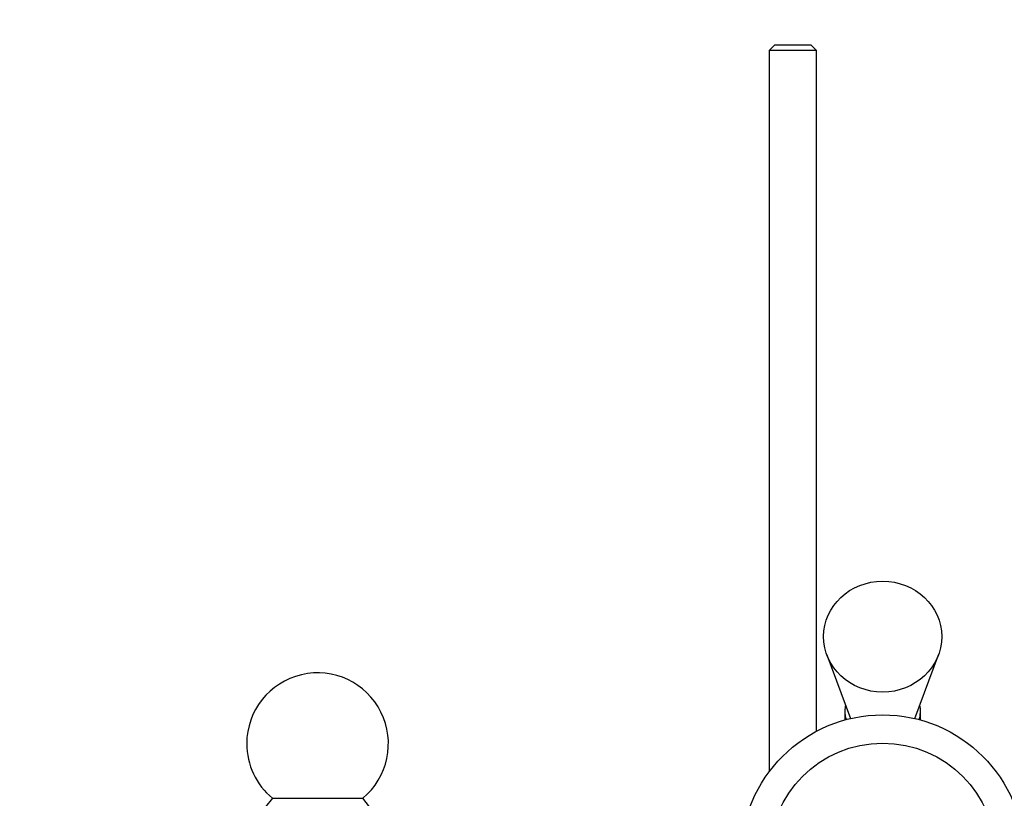
# Model space of a CAD drawing. Units: millimetres. Extents: x -346 to 1655, y 0 to 1381.
# Drawn here: x 541 to 645, y 352 to 435 of the extents above; entities that cross this region are included whole.
import ezdxf
from ezdxf import colors
from ezdxf.entities.mleader import LeaderData, LeaderLine
from ezdxf.math import Vec2, Vec3

# ---------------------------------------------------------------- set-up
doc = ezdxf.new("R2010")
doc.units = ezdxf.units.MM
doc.layers.add('DV7_Défaut', color=7, linetype='Continuous')
doc.layers.add('Défaut', color=7, linetype='Continuous')

# ---------------------------------------------------------------- blocks, each defined once
blk = doc.blocks.new('_DOT')
at = {"color": 0}
blk.add_line((0, 0), (-1, 0), dxfattribs=at)
at = {"color": 0, "const_width": 0.333}
blk.add_lwpolyline([(-0.1665, 0, 1), (0.1665, 0, 1)], format="xyb", close=True, dxfattribs=at)
blk = doc.blocks.new('SE6')
at = {"layer": 'DV7_Défaut', "color": 7, "linetype": 'Continuous'}
for p, q in [((620.68, 432.23), (620.08, 431.63)), ((620.68, 432.23), (624.48, 432.23)), ((625.08, 431.63), (624.48, 432.23)), ((625.08, 431.63), (620.08, 431.63)), ((620.08, 431.63), (620.08, 355.28)), ((625.08, 359.54), (625.08, 431.63)), ((626.18, 367.63), (628.67, 360.88)), ((635.49, 360.88), (637.98, 367.63)), ((628.08, 361.69), (628.08, 361.01)), ((636.08, 361.01), (636.08, 361.69)), ((567.46, 352.45), (566.74, 351.53)), ((567.46, 352.45), (577.02, 352.45)), ((577.74, 351.53), (577.02, 352.45))]:
    blk.add_line(p, q, dxfattribs=at)
for radius in [15, 12]:
    blk.add_circle((632.08, 346.28), radius, dxfattribs=at)
for start, end in [(309.5901, 180), (180, 230.4099)]:
    blk.add_arc((572.24, 358.23), 7.5, start, end, dxfattribs=at)
blk.add_ellipse((632.08, 369.56), major_axis=(-6.25, 0), ratio=0.939693, dxfattribs=at)
for centre, major_axis, start_param, end_param in [((632.08, 361.69), (-4, 0), 6.112543, 6.283185), ((632.08, 361.69), (-4, 0), 2.893385, 3.312235), ((632.08, 361.69), (-4, 0), 0, 0.248208), ((632.08, 361.01), (4, 0), 3.141593, 3.213453), ((632.08, 361.01), (4, 0), 6.211325, 6.283185)]:
    blk.add_ellipse(centre, major_axis=major_axis, ratio=0.939693, start_param=start_param, end_param=end_param, dxfattribs=at)

msp = doc.modelspace()

# ---------------------------------------------------------------- block references
at = {"layer": 'Défaut'}
msp.add_blockref('SE6', (0, 0), dxfattribs=at)

# ---------------------------------------------------------------- leaders
at = {"layer": 'Défaut', "color": 7, "linetype": 'Continuous'}
ml = msp.add_multileader_mtext('Standard', dxfattribs=at)
ml.set_content('{\\pxsm0.9;\\fSolid Edge ISO|b1||i0||c0|p34;\\W1.;04/08/2017\\P}', color=256)
ml.set_leader_properties()
ml.set_arrow_properties(name='DOT')
ml.build(insert=Vec2(0, 0))
ml.multileader.update_dxf_attribs({"leader_type": 0, "dogleg_length": 0, "arrow_head_size": 12})
ctx = ml.context
ctx.base_point, ctx.char_height, ctx.arrow_head_size, ctx.landing_gap_size = Vec3(1213.02, 1368.59), 12, 12, 4.2
notes = []
notes.append((ctx, [(0, (0, 0, 0), (0, 0), (1, 0), 1, [])]))
ctx.mtext.insert = Vec3(1215.02, 1374.71)
for ctx, leaders in notes:
    for number, flags, end, landing, length, lines in leaders:
        leader = LeaderData()
        leader.index, (leader.has_last_leader_line, leader.has_dogleg_vector, leader.attachment_direction) = number, flags
        leader.last_leader_point, leader.dogleg_vector, leader.dogleg_length = Vec3(end), Vec3(landing), length
        for number, points, colour, breaks in lines:
            line = LeaderLine()
            line.index, line.vertices, line.color, line.breaks = number, Vec3.list(points), colors.encode_raw_color(colour), breaks
            leader.lines.append(line)
        ctx.leaders.append(leader)

doc.saveas('drawing.dxf')
